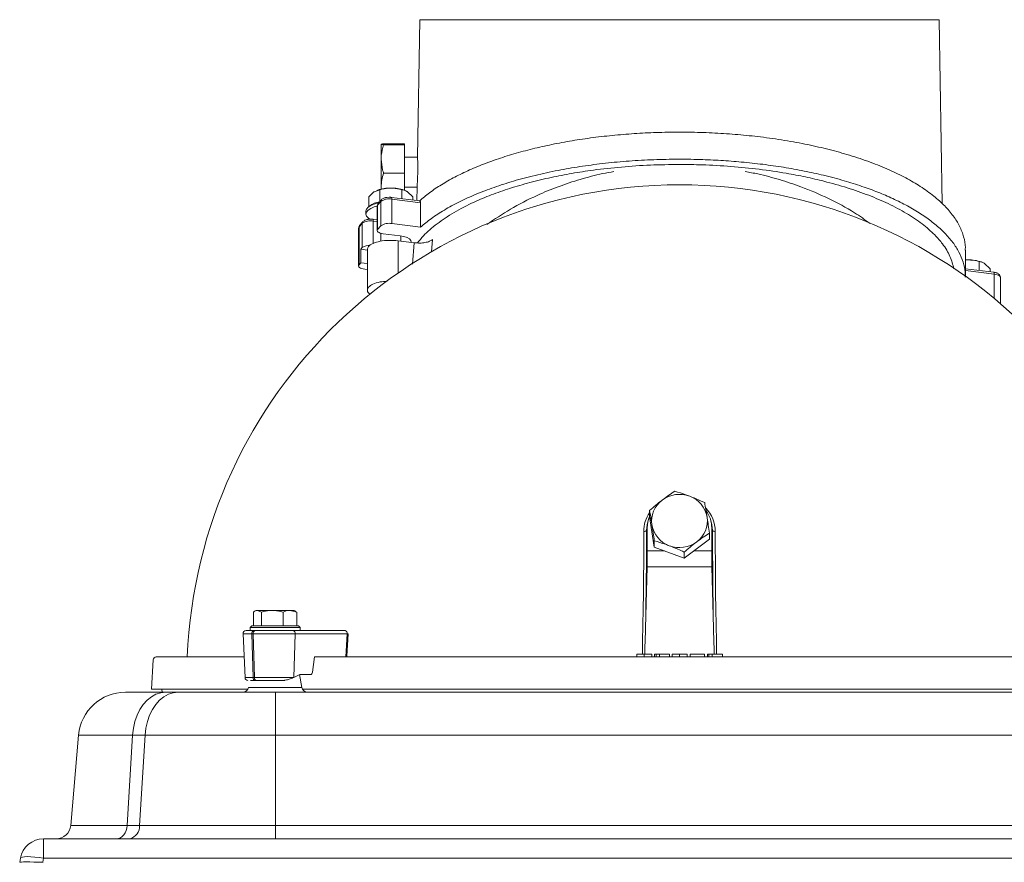
# Model space of a CAD drawing. Extents: x -1905 to 182, y 494 to 2498.
# Drawn here: x -1750 to -1414, y 2134 to 2421 of the extents above; entities that cross this region are included whole.
import ezdxf

# ---------------------------------------------------------------- set-up
doc = ezdxf.new("R2010")
doc.units = 0
doc.header["$LTSCALE"] = 5

msp = doc.modelspace()

# ---------------------------------------------------------------- linework, layer by layer
at = {"color": 7, "linetype": 'Continuous', "lineweight": 0}
for p, q in [((-1613.08, 2421.06), (-1613.9, 2374.16)), ((-1524.58, 2421.06), (-1613.08, 2421.06)), ((-1436.08, 2421.06), (-1524.58, 2421.06)), ((-1434.98, 2358.32), (-1436.08, 2421.06)), ((-1626.32, 2373.54), (-1626.32, 2378.56)), ((-1618.32, 2378.74), (-1625.47, 2378.74)), ((-1618.32, 2378.38), (-1625.47, 2378.38)), ((-1618.32, 2378.38), (-1618.32, 2378.74)), ((-1618.32, 2368.7), (-1618.32, 2378.38)), ((-1613.9, 2374.16), (-1618.32, 2374.16)), ((-1626.32, 2364.05), (-1626.32, 2373.54)), ((-1618.32, 2368.7), (-1625.47, 2368.7)), ((-1618.32, 2362.89), (-1618.32, 2368.7)), ((-1626.32, 2363.31), (-1626.32, 2364.05)), ((-1618.32, 2363.96), (-1614.08, 2363.96)), ((-1614.08, 2363.96), (-1614.16, 2359.4)), ((-1630.52, 2357.35), (-1630.52, 2360.63)), ((-1626.77, 2363.11), (-1628.64, 2362.41)), ((-1627.54, 2362.95), (-1627.76, 2362.87)), ((-1626.77, 2359.04), (-1626.77, 2363.11)), ((-1623.59, 2360.53), (-1624.36, 2360.47)), ((-1613.14, 2359.28), (-1622.84, 2360.48)), ((-1619.26, 2360.04), (-1619.26, 2363.11)), ((-1618.27, 2362.87), (-1618.49, 2362.95)), ((-1615.51, 2360.63), (-1617.38, 2362.41)), ((-1615.51, 2359.57), (-1615.51, 2360.63)), ((-1630.3, 2357.53), (-1630.75, 2357.15)), ((-1627.67, 2357.49), (-1627.67, 2349.18)), ((-1627.52, 2357.85), (-1626.44, 2359.12)), ((-1627.52, 2349.53), (-1627.52, 2357.85)), ((-1626.25, 2359.65), (-1627.33, 2358.37)), ((-1626.44, 2350.8), (-1626.44, 2359.12)), ((-1622.66, 2359.86), (-1622.66, 2351.54)), ((-1622.66, 2359.86), (-1612.9, 2358.64)), ((-1612.9, 2358.64), (-1612.9, 2350.33)), ((-1631.51, 2355.8), (-1631.51, 2354.79)), ((-1633.85, 2350.38), (-1632.77, 2351.66)), ((-1633.85, 2337.45), (-1633.85, 2350.38)), ((-1632.58, 2352.19), (-1633.67, 2350.91)), ((-1632.77, 2343.34), (-1632.77, 2351.66)), ((-1629.92, 2353.07), (-1630.69, 2353.01)), ((-1627.67, 2352.84), (-1629.18, 2353.02)), ((-1628.99, 2344.8), (-1628.99, 2352.4)), ((-1628.99, 2352.4), (-1627.67, 2352.23)), ((-1627.52, 2349.53), (-1626.44, 2350.8)), ((-1622.66, 2351.54), (-1612.9, 2350.33)), ((-1634, 2350.03), (-1634, 2337.1)), ((-1626.41, 2348.24), (-1626.41, 2345.53)), ((-1619.89, 2347.37), (-1625.59, 2348.08)), ((-1619.61, 2345.57), (-1619.61, 2347.34)), ((-1620.54, 2345.69), (-1615.01, 2345)), ((-1620.54, 2345.69), (-1620.54, 2334.67)), ((-1615.01, 2345), (-1615.63, 2337.75)), ((-1608.83, 2346.09), (-1609.18, 2341.91)), ((-1633.24, 2342.8), (-1632.77, 2343.34)), ((-1631.01, 2342.52), (-1633.24, 2342.8)), ((-1633.24, 2338.18), (-1633.24, 2342.8)), ((-1631.01, 2342.78), (-1631.01, 2328.92)), ((-1427.08, 2333.25), (-1427.08, 2342.49)), ((-1633.85, 2337.45), (-1633.24, 2338.18)), ((-1633.24, 2338.18), (-1631.01, 2337.9)), ((-1422.39, 2335.56), (-1422.39, 2338.64)), ((-1421.4, 2338.39), (-1421.62, 2338.47)), ((-1418.64, 2336.15), (-1420.52, 2337.93)), ((-1631.01, 2335.89), (-1631.93, 2336)), ((-1417.42, 2334.94), (-1427.08, 2336.14)), ((-1427.08, 2335.54), (-1417.23, 2334.31)), ((-1418.64, 2335.09), (-1418.64, 2336.15)), ((-1417.23, 2326.01), (-1417.23, 2334.31)), ((-1415.16, 2324.26), (-1415.16, 2333.22)), ((-1534.78, 2251.63), (-1534.78, 2253.76)), ((-1535.14, 2250.73), (-1535.39, 2249.9)), ((-1534.78, 2251.63), (-1533.17, 2241.27)), ((-1513.77, 2249.9), (-1514.02, 2250.73)), ((-1535.84, 2246.88), (-1535.58, 2247.78)), ((-1535.58, 2239.93), (-1535.58, 2247.78)), ((-1513.58, 2239.93), (-1513.58, 2247.78)), ((-1513.58, 2247.78), (-1513.31, 2246.88)), ((-1533.17, 2241.27), (-1533.17, 2243.4)), ((-1522.97, 2237.42), (-1514.38, 2243.93)), ((-1514.38, 2243.93), (-1514.38, 2246.05)), ((-1529.64, 2239.93), (-1535.58, 2239.93)), ((-1533.17, 2241.27), (-1522.97, 2237.42)), ((-1522.97, 2237.42), (-1522.97, 2239.54)), ((-1513.58, 2239.93), (-1519.65, 2239.93)), ((-1535.65, 2234.49), (-1536.15, 2213.57)), ((-1513.51, 2234.49), (-1535.65, 2234.49)), ((-1513.01, 2213.57), (-1513.51, 2234.49)), ((-1668.97, 2219.68), (-1669.48, 2219.38)), ((-1668.97, 2219.68), (-1668.53, 2219.68)), ((-1667.17, 2219.1), (-1668.53, 2219.68)), ((-1668.53, 2219.68), (-1663.46, 2219.68)), ((-1663.46, 2219.68), (-1657.4, 2219.68)), ((-1655.05, 2219.1), (-1657.4, 2219.68)), ((-1657.4, 2219.68), (-1655.97, 2219.68)), ((-1655.45, 2219.38), (-1655.97, 2219.68)), ((-1669.88, 2214.38), (-1669.88, 2219.1)), ((-1667.17, 2214.38), (-1667.17, 2219.1)), ((-1659.75, 2214.38), (-1659.75, 2219.1)), ((-1655.49, 2219.3), (-1655.05, 2219.1)), ((-1655.05, 2214.38), (-1655.05, 2219.1)), ((-1670.47, 2214.38), (-1670.97, 2213.88)), ((-1670.97, 2213.88), (-1670.97, 2212.78)), ((-1653.97, 2213.88), (-1670.97, 2213.88)), ((-1669.78, 2212.78), (-1670.97, 2212.78)), ((-1670.47, 2214.38), (-1654.47, 2214.38)), ((-1669.29, 2212.78), (-1669.72, 2212.78)), ((-1656.32, 2212.78), (-1669.29, 2212.78)), ((-1656.35, 2212.78), (-1638.56, 2212.78)), ((-1653.97, 2213.88), (-1654.47, 2214.38)), ((-1653.97, 2212.78), (-1653.97, 2213.88)), ((-1673.4, 2211.73), (-1672.74, 2196.73)), ((-1673.4, 2211.73), (-1670.42, 2211.73)), ((-1670.42, 2211.73), (-1670, 2211.73)), ((-1669.96, 2196.73), (-1670.42, 2211.73)), ((-1670, 2211.73), (-1655.64, 2211.73)), ((-1670, 2211.73), (-1669.54, 2196.73)), ((-1656.1, 2196.84), (-1655.64, 2211.73)), ((-1655.64, 2211.73), (-1637.86, 2211.73)), ((-1637.86, 2211.73), (-1638.35, 2203.78)), ((-1638.04, 2204.04), (-1637.56, 2211.72)), ((-1637.86, 2211.73), (-1637.56, 2211.72)), ((-1704.05, 2202.83), (-1704.58, 2192.78)), ((-1649, 2203.78), (-1649.73, 2198.62)), ((-1638.35, 2203.78), (-1649, 2203.78)), ((-1539.14, 2203.78), (-1539.14, 2204.78)), ((-1536.58, 2204.78), (-1536.58, 2203.78)), ((-1534.03, 2203.78), (-1534.03, 2204.78)), ((-1533.05, 2203.78), (-1533.05, 2204.78)), ((-1532.58, 2204.78), (-1533.05, 2204.78)), ((-1532.58, 2203.78), (-1532.58, 2204.78)), ((-1531.44, 2204.78), (-1532.58, 2204.78)), ((-1531.44, 2204.78), (-1531.44, 2203.78)), ((-1527.98, 2204.78), (-1531.44, 2204.78)), ((-1527.98, 2203.78), (-1527.98, 2204.78)), ((-1527.13, 2203.78), (-1527.13, 2204.78)), ((-1524.57, 2204.78), (-1524.57, 2203.78)), ((-1522.02, 2203.78), (-1522.02, 2204.78)), ((-1520.99, 2204.78), (-1520.99, 2203.78)), ((-1516.06, 2204.78), (-1520.99, 2204.78)), ((-1516.06, 2203.78), (-1516.06, 2204.78)), ((-1515.04, 2203.78), (-1515.04, 2204.78)), ((-1514.57, 2204.78), (-1515.04, 2204.78)), ((-1514.57, 2203.78), (-1514.57, 2204.78)), ((-1513.43, 2204.78), (-1514.57, 2204.78)), ((-1513.43, 2204.78), (-1513.43, 2203.78)), ((-1509.97, 2204.78), (-1513.43, 2204.78)), ((-1509.97, 2203.78), (-1509.97, 2204.78)), ((-1672.74, 2196.73), (-1669.96, 2196.73)), ((-1669.96, 2196.73), (-1669.54, 2196.73)), ((-1669.54, 2196.73), (-1656.34, 2196.73)), ((-1654.09, 2197.78), (-1656.1, 2196.84)), ((-1653.35, 2193.43), (-1654.11, 2197.77)), ((-1650.45, 2197.78), (-1654.09, 2197.78)), ((-1704.58, 2192.78), (-1671.82, 2192.78)), ((-1700.89, 2191.78), (-1701.17, 2192.78)), ((-1671.65, 2195.78), (-1671.67, 2195.78)), ((-1671.58, 2193.43), (-1653.35, 2193.43)), ((-1669.25, 2195.78), (-1668.83, 2195.78)), ((-1653.11, 2192.78), (-1396.05, 2192.78)), ((-1713.54, 2191.78), (-1699.79, 2191.78)), ((-1699.79, 2191.78), (-1695.52, 2191.78)), ((-1695.52, 2191.78), (-1662.31, 2191.78)), ((-1662.31, 2191.78), (-1662.31, 2177.17)), ((-1662.31, 2191.78), (-1386.85, 2191.78)), ((-1732.18, 2146.34), (-1729.48, 2177.17)), ((-1711.06, 2177.17), (-1729.48, 2177.17)), ((-1711.06, 2177.17), (-1712.97, 2146.34)), ((-1706.79, 2177.17), (-1711.06, 2177.17)), ((-1708.7, 2146.34), (-1706.79, 2177.17)), ((-1662.31, 2177.17), (-1706.79, 2177.17)), ((-1386.85, 2177.17), (-1662.31, 2177.17)), ((-1662.31, 2177.17), (-1662.31, 2146.34)), ((-1732.18, 2146.34), (-1712.97, 2146.34)), ((-1712.97, 2146.34), (-1708.7, 2146.34)), ((-1708.7, 2146.34), (-1662.31, 2146.34)), ((-1662.31, 2146.34), (-1662.31, 2141.78)), ((-1662.31, 2146.34), (-1386.85, 2146.34)), ((-1741.46, 2141.78), (-1307.7, 2141.78)), ((-1741.46, 2141.78), (-1741.46, 2135.17)), ((-1712.1, 2141.78), (-1712.04, 2141.78)), ((-1749.58, 2133.78), (-1749.33, 2135.17)), ((-1749.58, 2133.78), (-1749.58, 2133.78)), ((-1741.46, 2135.17), (-1741.7, 2133.78)), ((-1307.7, 2135.17), (-1741.46, 2135.17))]:
    msp.add_line(p, q, dxfattribs=at)
at = {"color": 7, "linetype": 'Continuous', "lineweight": 0, "flags": 128}
for points in [[(-1622.66, 2359.86), (-1622.66, 2360.03), (-1622.68, 2360.18), (-1622.71, 2360.31), (-1622.75, 2360.4), (-1622.8, 2360.46), (-1622.85, 2360.48)], [(-1627.09, 2358.66), (-1627.26, 2358.62), (-1628.7, 2358.22), (-1629.89, 2357.72), (-1630.78, 2357.13), (-1631.33, 2356.48), (-1631.51, 2355.8)], [(-1627.53, 2357.54), (-1628.7, 2357.21), (-1629.89, 2356.7), (-1630.78, 2356.11), (-1631.33, 2355.46), (-1631.51, 2354.79), (-1631.33, 2354.11), (-1630.78, 2353.47), (-1630.16, 2353.03)], [(-1627.67, 2357.49), (-1627.65, 2357.63), (-1627.52, 2357.85)], [(-1634, 2350.03), (-1633.98, 2350.16), (-1633.85, 2350.38)], [(-1628.99, 2352.4), (-1629, 2352.57), (-1629.02, 2352.72), (-1629.05, 2352.85), (-1629.08, 2352.94), (-1629.13, 2353), (-1629.18, 2353.02)], [(-1625.59, 2348.08), (-1626.13, 2348.17), (-1626.62, 2348.3), (-1627.02, 2348.46), (-1627.34, 2348.65), (-1627.55, 2348.86), (-1627.66, 2349.09), (-1627.65, 2349.31), (-1627.52, 2349.53)], [(-1616.12, 2345.14), (-1616.09, 2345.26), (-1616.21, 2345.81), (-1616.69, 2346.33), (-1617.5, 2346.78), (-1618.59, 2347.14), (-1619.89, 2347.37)], [(-1631.93, 2336), (-1632.47, 2336.09), (-1632.95, 2336.22), (-1633.36, 2336.38), (-1633.67, 2336.57), (-1633.89, 2336.78), (-1633.99, 2337.01), (-1633.98, 2337.23), (-1633.85, 2337.45)], [(-1427.09, 2339.15), (-1426.99, 2339.15), (-1426.15, 2339.17)], [(-1417.23, 2334.31), (-1417.24, 2334.49), (-1417.25, 2334.64), (-1417.28, 2334.76), (-1417.32, 2334.86), (-1417.37, 2334.92), (-1417.42, 2334.94)], [(-1417.23, 2334.31), (-1416.69, 2334.22), (-1416.21, 2334.09), (-1415.8, 2333.93), (-1415.48, 2333.74), (-1415.27, 2333.53), (-1415.17, 2333.31), (-1415.16, 2333.22)], [(-1535.84, 2246.88), (-1535.65, 2248.85), (-1535.39, 2249.9)], [(-1513.77, 2249.9), (-1513.51, 2248.85), (-1513.31, 2246.88)], [(-1537.24, 2204.78), (-1537.15, 2209.22), (-1537.05, 2214.64), (-1536.96, 2220.05), (-1536.89, 2225.43), (-1536.84, 2230.78), (-1536.8, 2236.1), (-1536.78, 2241.38), (-1536.77, 2246.6)], [(-1536.15, 2213.57), (-1536.08, 2217.8), (-1536.01, 2222.01), (-1535.96, 2226.21), (-1535.92, 2230.39), (-1535.89, 2234.55), (-1535.86, 2238.69), (-1535.85, 2242.8), (-1535.84, 2246.88)], [(-1513.31, 2246.88), (-1513.31, 2242.8), (-1513.3, 2238.69), (-1513.27, 2234.55), (-1513.24, 2230.39), (-1513.2, 2226.21), (-1513.14, 2222.01), (-1513.08, 2217.8), (-1513.01, 2213.57)], [(-1512.39, 2246.6), (-1512.38, 2241.38), (-1512.36, 2236.1), (-1512.32, 2230.78), (-1512.27, 2225.43), (-1512.2, 2220.05), (-1512.11, 2214.64), (-1512.01, 2209.22), (-1511.92, 2204.78)], [(-1711.06, 2177.17), (-1710.79, 2179.51), (-1710.28, 2181.77), (-1709.54, 2183.9), (-1708.58, 2185.85), (-1707.43, 2187.57), (-1706.11, 2189.04), (-1704.66, 2190.22), (-1703.1, 2191.08), (-1701.46, 2191.6), (-1699.79, 2191.78)], [(-1706.79, 2177.17), (-1706.52, 2179.51), (-1706.01, 2181.77), (-1705.27, 2183.9), (-1704.31, 2185.85), (-1703.16, 2187.57), (-1701.85, 2189.04), (-1700.39, 2190.22), (-1698.83, 2191.08), (-1697.19, 2191.6), (-1695.52, 2191.78)], [(-1716.49, 2141.78), (-1715.84, 2141.86), (-1715.21, 2142.12), (-1714.62, 2142.53), (-1714.1, 2143.09), (-1713.66, 2143.78), (-1713.32, 2144.57), (-1713.08, 2145.43), (-1712.97, 2146.34)], [(-1741.46, 2135.17), (-1742.96, 2135.4), (-1744.42, 2135.57), (-1745.76, 2135.68), (-1746.94, 2135.71), (-1747.93, 2135.68), (-1748.67, 2135.57), (-1749.14, 2135.4), (-1749.33, 2135.17)]]:
    msp.add_lwpolyline(points, dxfattribs=at)
at = {"color": 7, "linetype": 'Continuous', "lineweight": 0}
for centre, radius, start, end in [((-1524.58, 2196.78), 168, 2.3901, 177.6084), ((-1623.25, 2350.26), 13.39, 88.9713, 108.6751), ((-1622.77, 2350.26), 13.39, 71.3249, 91.0287), ((-1625.8, 2351.52), 7.51, 97.9253, 126.7566), ((-1626.71, 2357.86), 0.807, 140.007, 180.7156), ((-1623.67, 2354.99), 4.97, 78.2248, 123.8422), ((-1625.63, 2359.13), 0.807, 140.1209, 180.7143), ((-1633.05, 2350.39), 0.807, 140.007, 180.7156), ((-1630.01, 2347.53), 4.97, 78.2248, 123.8422), ((-1631.97, 2351.67), 0.807, 140.1209, 180.7143), ((-1623.67, 2346.68), 4.97, 78.2248, 123.8422), ((-1630.23, 2339.69), 4.45, 87.3517, 124.822), ((-1425.9, 2325.78), 13.39, 71.3249, 91.0287), ((-1525.2, 2250.13), 8.88, 126.5548, 188.4457), ((-1524.58, 2249.37), 9.86, 69.2673, 126.8262), ((-1524.22, 2249.98), 9.16, 9.4498, 69.9912), ((-1525.48, 2246.58), 11.28, 145.4678, 179.8661), ((-1523.76, 2246.56), 11.37, 0.2456, 44.3624), ((-1523.77, 2247.75), 10.19, 0.1489, 35.1896), ((-1525.47, 2247.77), 10.11, 157.0638, 179.9486), ((-1523.96, 2250.18), 8.88, 306.5548, 8.4457), ((-1536.6, 2247.75), 1.16, 261.7118, 310.9548), ((-1524.94, 2250.33), 9.16, 189.4498, 249.9912), ((-1512.56, 2247.75), 1.16, 229.0452, 278.2882), ((-1524.58, 2250.94), 9.86, 249.2673, 306.8262), ((-1672.4, 2211.78), 1, 90, 182.5), ((-1669.53, 2211.89), 0.907, 101.9066, 189.9046), ((-1669.11, 2211.89), 0.907, 101.9066, 189.9046), ((-1656.53, 2211.89), 0.907, 350.0954, 78.0934), ((-1638.75, 2211.89), 0.907, 350.0954, 78.0934), ((-1703.05, 2202.78), 1, 90, 177), ((-1671.74, 2196.78), 1, 182.5, 270), ((-1669.09, 2196.64), 0.878, 173.832, 259.0711), ((-1668.66, 2196.64), 0.878, 173.832, 259.0711), ((-1673.55, 2193.78), 2, 270, 350), ((-1651.38, 2193.78), 2, 190, 270), ((-1713.54, 2175.78), 16, 90, 175), ((-1737.16, 2146.78), 5, 270, 355), ((-1713.11, 2146.07), 4.41, 283.969, 3.5551), ((-1741.46, 2133.78), 8, 90, 170)]:
    msp.add_arc(centre, radius, start, end, dxfattribs=at)
for centre, major_axis, ratio, start_param, end_param in [((-1537.33, 2233.99), (0.52, 20), 0.083474, 4.739693, 5.016519), ((-1511.83, 2233.99), (-0.52, 20), 0.083474, 1.266666, 1.543492), ((-1662.72, 2196.89), (9.49, 2.36), 0.222645, 5.393023, 5.427846), ((-1650.42, 2198.78), (0.062, 0.999), 0.705764, 3.185061, 4.600454), ((-1741.51, 2133.5), (8.07, -0.28), 0.034211, 1.596147, 3.136785), ((-1744.54, 2162.36), (-3.16, 28.57), 0.278271, 3.101182, 3.110798)]:
    msp.add_ellipse(centre, major_axis=major_axis, ratio=ratio, start_param=start_param, end_param=end_param, dxfattribs=at)
for points, knots in [([(-1427.15, 2342.49), (-1427.13, 2342.78), (-1427.01, 2344.29), (-1427.59, 2347.03), (-1428.93, 2350.64), (-1431.11, 2354.17), (-1434.04, 2357.61), (-1437.79, 2360.98), (-1442.25, 2364.18), (-1447.35, 2367.16), (-1453.05, 2369.93), (-1459.46, 2372.53), (-1466.31, 2374.83), (-1473.46, 2376.82), (-1480.84, 2378.52), (-1488.7, 2379.97), (-1496.68, 2381.1), (-1504.64, 2381.93), (-1512.5, 2382.47), (-1520.54, 2382.74), (-1528.49, 2382.74), (-1536.28, 2382.48), (-1543.82, 2381.98), (-1551.29, 2381.24), (-1558.56, 2380.26), (-1565.58, 2379.05), (-1572.32, 2377.63), (-1578.78, 2376), (-1584.95, 2374.15), (-1590.79, 2372.1), (-1596.26, 2369.85), (-1601.29, 2367.42), (-1605.84, 2364.83), (-1609.92, 2362.09), (-1612.17, 2360.17), (-1613.3, 2359.21)], [0, 0, 0, 0, 0.008222, 0.043298, 0.07863, 0.112729, 0.147069, 0.182193, 0.217597, 0.250785, 0.284226, 0.318496, 0.353068, 0.384061, 0.415293, 0.447314, 0.479618, 0.508542, 0.537685, 0.567055, 0.596973, 0.624735, 0.652694, 0.680864, 0.709234, 0.737126, 0.765204, 0.793476, 0.82193, 0.851036, 0.880326, 0.909893, 0.939832, 0.969827, 1, 1, 1, 1]), ([(-1625.47, 2378.74), (-1625.71, 2378.71), (-1626.19, 2378.65), (-1626.27, 2378.59), (-1626.32, 2378.56)], [0, 0, 0, 0, 0.495458, 1, 1, 1, 1]), ([(-1626.32, 2378.56), (-1626.32, 2378.55), (-1626.31, 2378.52), (-1626.12, 2378.46), (-1625.69, 2378.41), (-1625.47, 2378.38)], [0, 0, 0, 0, 0.070092, 0.530785, 1, 1, 1, 1]), ([(-1625.47, 2378.38), (-1625.81, 2377.18), (-1626.26, 2375.59), (-1626.31, 2373.95), (-1626.32, 2373.54)], [0, 0, 0, 0, 0.749689, 1, 1, 1, 1]), ([(-1613.9, 2374.11), (-1613.9, 2374.11), (-1613.9, 2374.14), (-1613.9, 2374.05), (-1613.89, 2373.85), (-1613.88, 2373.49), (-1613.86, 2373.01), (-1613.85, 2372.42), (-1613.84, 2371.73), (-1613.83, 2370.96), (-1613.83, 2370.25), (-1613.84, 2369.61), (-1613.84, 2369.25), (-1613.84, 2369.07)], [0, 0, 0, 0, 0.004729, 0.110568, 0.219476, 0.325316, 0.434221, 0.540134, 0.649118, 0.755021, 0.864001, 0.931612, 1, 1, 1, 1]), ([(-1626.32, 2373.54), (-1626.22, 2372.29), (-1626.09, 2370.65), (-1625.59, 2369.07), (-1625.47, 2368.7)], [0, 0, 0, 0, 0.7655668, 1, 1, 1, 1]), ([(-1613.93, 2344.95), (-1613.27, 2345.77), (-1611.49, 2348), (-1607.42, 2351.5), (-1601.65, 2355.37), (-1595.33, 2358.64), (-1588.85, 2361.35), (-1582.5, 2363.57), (-1575.66, 2365.58), (-1568.57, 2367.28), (-1561.31, 2368.69), (-1553.33, 2369.92), (-1544.39, 2370.9), (-1534.55, 2371.58), (-1527.9, 2371.66), (-1524.58, 2371.7)], [0, 0, 0, 0, 0.055224, 0.150568, 0.246212, 0.341527, 0.412044, 0.482848, 0.553633, 0.624125, 0.689138, 0.754149, 0.836016, 0.918142, 1, 1, 1, 1]), ([(-1612.9, 2350.33), (-1611.7, 2351.33), (-1609.28, 2353.34), (-1604.82, 2356.22), (-1599.75, 2358.98), (-1594.07, 2361.57), (-1587.87, 2363.94), (-1581.16, 2366.1), (-1573.88, 2368.04), (-1566.32, 2369.68), (-1558.61, 2371.01), (-1550.84, 2372.06), (-1542.76, 2372.84), (-1534.45, 2373.34), (-1526.01, 2373.54), (-1517.99, 2373.44), (-1510.47, 2373.1), (-1503.32, 2372.56), (-1496.16, 2371.79), (-1489, 2370.77), (-1482.06, 2369.51), (-1475.14, 2367.99), (-1468.53, 2366.24), (-1462.37, 2364.3), (-1456.85, 2362.27), (-1451.65, 2360.04), (-1446.77, 2357.6), (-1442.25, 2354.92), (-1438.26, 2352.09), (-1434.79, 2349.09), (-1431.9, 2345.94), (-1429.62, 2342.65), (-1428.05, 2339.26), (-1427.15, 2336.11), (-1427.19, 2334.1), (-1427.21, 2333.25)], [0, 0, 0, 0, 0.03167, 0.063547, 0.096091, 0.128875, 0.160549, 0.192462, 0.225157, 0.258135, 0.288024, 0.318142, 0.348627, 0.379619, 0.41062, 0.44162, 0.467754, 0.493888, 0.521755, 0.549622, 0.577879, 0.606136, 0.637388, 0.666205, 0.693932, 0.721661, 0.751944, 0.78242, 0.813182, 0.84433, 0.876625, 0.909128, 0.94227, 0.975629, 1, 1, 1, 1]), ([(-1524.58, 2371.7), (-1522, 2371.68), (-1516.12, 2371.62), (-1507, 2371.09), (-1497.38, 2370.13), (-1488.9, 2368.88), (-1481.56, 2367.48), (-1474.55, 2365.85), (-1467.26, 2363.79), (-1459.94, 2361.23), (-1453.15, 2358.32), (-1447.03, 2355.06), (-1441.71, 2351.48), (-1437.7, 2347.97), (-1434.5, 2344.27), (-1432.12, 2340.42), (-1431.39, 2337.56), (-1431.03, 2336.16)], [0, 0, 0, 0, 0.053308, 0.121662, 0.190235, 0.258599, 0.309193, 0.359789, 0.42798, 0.496363, 0.564571, 0.638614, 0.712874, 0.786936, 0.845016, 0.923624, 1, 1, 1, 1]), ([(-1625.47, 2368.7), (-1625.71, 2367.95), (-1626.19, 2366.42), (-1626.27, 2364.84), (-1626.32, 2364.05)], [0, 0, 0, 0, 0.495458, 1, 1, 1, 1]), ([(-1613.84, 2369.07), (-1613.85, 2368.79), (-1613.86, 2368.22), (-1613.89, 2367.4), (-1613.92, 2366.61), (-1613.95, 2365.9), (-1613.99, 2365.28), (-1614.02, 2364.77), (-1614.05, 2364.37), (-1614.07, 2364.12), (-1614.08, 2364), (-1614.07, 2364.02), (-1614.07, 2364.03)], [0, 0, 0, 0, 0.105729, 0.214529, 0.320256, 0.429043, 0.534904, 0.643833, 0.749703, 0.858656, 0.9643, 1, 1, 1, 1]), ([(-1590.3, 2351.21), (-1587.66, 2353.01), (-1582.32, 2356.64), (-1574.01, 2360.87), (-1565.99, 2364.2), (-1558.5, 2366.66), (-1552.15, 2368.37), (-1548.25, 2369.07), (-1546.97, 2369.29)], [0, 0, 0, 0, 0.215397, 0.436534, 0.600592, 0.763232, 0.922496, 1, 1, 1, 1]), ([(-1502.18, 2369.3), (-1500.73, 2369.03), (-1496.73, 2368.3), (-1490.38, 2366.58), (-1482.26, 2363.89), (-1473.66, 2360.18), (-1465.72, 2355.97), (-1461.33, 2352.84), (-1459.58, 2351.6)], [0, 0, 0, 0, 0.08972, 0.247697, 0.406839, 0.626787, 0.851301, 1, 1, 1, 1]), ([(-1626.32, 2364.05), (-1626.32, 2363.94), (-1626.32, 2363.68), (-1626.28, 2363.42), (-1626.26, 2363.27)], [0, 0, 0, 0, 0.425903, 1, 1, 1, 1]), ([(-1628.64, 2362.41), (-1628.69, 2362.38), (-1629.32, 2361.95), (-1629.94, 2361.26), (-1630.52, 2360.63)], [0, 0, 0, 0, 0.070215, 1, 1, 1, 1]), ([(-1623.01, 2363.65), (-1623.31, 2363.64), (-1624.58, 2363.62), (-1625.82, 2363.33), (-1626.77, 2363.11)], [0, 0, 0, 0, 0.2356956, 1, 1, 1, 1]), ([(-1624.36, 2360.47), (-1624.42, 2360.46), (-1624.61, 2360.45), (-1624.96, 2360.37), (-1625.4, 2360.24), (-1625.85, 2360), (-1626.15, 2359.81), (-1626.24, 2359.65), (-1626.25, 2359.64)], [0, 0, 0, 0, 0.083605, 0.232895, 0.478249, 0.723199, 0.988774, 1, 1, 1, 1]), ([(-1622.85, 2360.48), (-1622.94, 2360.49), (-1623.18, 2360.53), (-1623.43, 2360.53), (-1623.59, 2360.53)], [0, 0, 0, 0, 0.379982, 1, 1, 1, 1]), ([(-1619.26, 2363.11), (-1619.52, 2363.18), (-1620.75, 2363.5), (-1622.02, 2363.58), (-1623.01, 2363.65)], [0, 0, 0, 0, 0.215894, 1, 1, 1, 1]), ([(-1617.38, 2362.41), (-1617.43, 2362.44), (-1618.06, 2362.85), (-1618.68, 2362.99), (-1619.26, 2363.11)], [0, 0, 0, 0, 0.070215, 1, 1, 1, 1]), ([(-1627.33, 2358.37), (-1627.43, 2358.23), (-1627.63, 2357.97), (-1627.64, 2357.64), (-1627.65, 2357.49)], [0, 0, 0, 0, 0.54452, 1, 1, 1, 1]), ([(-1613.14, 2359.27), (-1613.11, 2359.26), (-1613.04, 2359.25), (-1612.96, 2359.09), (-1612.91, 2358.88), (-1612.91, 2358.71), (-1612.9, 2358.64)], [0, 0, 0, 0, 0.230123, 0.521935, 0.812627, 1, 1, 1, 1]), ([(-1633.66, 2350.91), (-1633.77, 2350.77), (-1633.96, 2350.51), (-1633.98, 2350.18), (-1633.98, 2350.03)], [0, 0, 0, 0, 0.54452, 1, 1, 1, 1]), ([(-1630.69, 2353.01), (-1630.76, 2353), (-1630.95, 2352.99), (-1631.29, 2352.91), (-1631.74, 2352.78), (-1632.18, 2352.54), (-1632.48, 2352.35), (-1632.58, 2352.19), (-1632.58, 2352.18)], [0, 0, 0, 0, 0.083605, 0.232895, 0.478249, 0.723199, 0.988774, 1, 1, 1, 1]), ([(-1629.18, 2353.02), (-1629.27, 2353.03), (-1629.51, 2353.06), (-1629.76, 2353.07), (-1629.92, 2353.07)], [0, 0, 0, 0, 0.380005, 1, 1, 1, 1]), ([(-1630.92, 2342.77), (-1630.88, 2343.1), (-1630.8, 2343.82), (-1629.23, 2344.82), (-1626.75, 2345.57), (-1623.64, 2345.93), (-1621.57, 2345.77), (-1620.54, 2345.69)], [0, 0, 0, 0, 0.166882, 0.375161, 0.583441, 0.79172, 1, 1, 1, 1]), ([(-1615.01, 2345), (-1614.4, 2344.95), (-1613.17, 2344.85), (-1611.33, 2345.05), (-1609.74, 2345.46), (-1609.14, 2345.88), (-1608.83, 2346.09)], [0, 0, 0, 0, 0.250127, 0.500224, 0.750128, 1, 1, 1, 1]), ([(-1426.15, 2339.17), (-1426.45, 2339.18), (-1426.76, 2339.19), (-1427.07, 2339.13), (-1427.08, 2339.13)], [0, 0, 0, 0, 0.958309, 1, 1, 1, 1]), ([(-1422.39, 2338.64), (-1422.66, 2338.7), (-1423.88, 2339.02), (-1425.15, 2339.11), (-1426.15, 2339.17)], [0, 0, 0, 0, 0.215894, 1, 1, 1, 1]), ([(-1420.52, 2337.93), (-1420.56, 2337.96), (-1421.19, 2338.37), (-1421.82, 2338.51), (-1422.39, 2338.64)], [0, 0, 0, 0, 0.070215, 1, 1, 1, 1]), ([(-1415.18, 2333.22), (-1415.17, 2333.26), (-1415.13, 2333.48), (-1415.33, 2333.93), (-1415.71, 2334.35), (-1416.17, 2334.62), (-1416.63, 2334.79), (-1417.04, 2334.89), (-1417.31, 2334.92), (-1417.42, 2334.93)], [0, 0, 0, 0, 0.034809, 0.221702, 0.431992, 0.613467, 0.764838, 0.906879, 1, 1, 1, 1]), ([(-1629.93, 2327.43), (-1630.01, 2327.46), (-1630.74, 2327.8), (-1631.13, 2328.69), (-1630.84, 2329.89), (-1629.25, 2330.95), (-1626.92, 2331.7), (-1625.06, 2331.84), (-1624.23, 2331.91)], [0, 0, 0, 0, 0.021824, 0.225501, 0.429178, 0.632855, 0.836531, 1, 1, 1, 1]), ([(-1530.48, 2257.26), (-1530.38, 2257.34), (-1529.61, 2257.92), (-1528.16, 2258.97), (-1526.85, 2259.83), (-1526.19, 2260.26)], [0, 0, 0, 0, 0.0700918, 0.5307854, 1, 1, 1, 1]), ([(-1526.19, 2260.26), (-1524.93, 2259.89), (-1523.24, 2259.39), (-1521.52, 2258.75), (-1521.09, 2258.59)], [0, 0, 0, 0, 0.749689, 1, 1, 1, 1]), ([(-1534.78, 2253.76), (-1534.08, 2254.35), (-1532.67, 2255.56), (-1531.22, 2256.69), (-1530.48, 2257.26)], [0, 0, 0, 0, 0.495458, 1, 1, 1, 1]), ([(-1521.09, 2258.59), (-1519.76, 2258.06), (-1518.04, 2257.37), (-1516.37, 2256.59), (-1515.99, 2256.41)], [0, 0, 0, 0, 0.765567, 1, 1, 1, 1]), ([(-1515.99, 2256.41), (-1515.85, 2255.64), (-1515.59, 2254.09), (-1515.32, 2252.36), (-1515.18, 2251.48)], [0, 0, 0, 0, 0.495458, 1, 1, 1, 1]), ([(-1533.98, 2248.83), (-1534, 2248.95), (-1534.14, 2249.88), (-1534.41, 2251.58), (-1534.66, 2253.02), (-1534.78, 2253.76)], [0, 0, 0, 0, 0.070092, 0.530785, 1, 1, 1, 1]), ([(-1515.18, 2251.48), (-1515.16, 2251.36), (-1515.02, 2250.43), (-1514.75, 2248.62), (-1514.5, 2246.91), (-1514.38, 2246.05)], [0, 0, 0, 0, 0.070092, 0.530785, 1, 1, 1, 1]), ([(-1533.17, 2243.4), (-1533.3, 2244.31), (-1533.57, 2246.15), (-1533.84, 2247.93), (-1533.98, 2248.83)], [0, 0, 0, 0, 0.495458, 1, 1, 1, 1]), ([(-1528.07, 2241.72), (-1528.51, 2241.88), (-1530.23, 2242.52), (-1531.91, 2243.02), (-1533.17, 2243.4)], [0, 0, 0, 0, 0.250311, 1, 1, 1, 1]), ([(-1518.68, 2243.05), (-1518.78, 2242.97), (-1519.55, 2242.39), (-1521, 2241.23), (-1522.31, 2240.11), (-1522.97, 2239.54)], [0, 0, 0, 0, 0.070092, 0.530785, 1, 1, 1, 1]), ([(-1514.38, 2246.05), (-1515.08, 2245.59), (-1516.48, 2244.67), (-1517.94, 2243.59), (-1518.68, 2243.05)], [0, 0, 0, 0, 0.495458, 1, 1, 1, 1]), ([(-1522.97, 2239.54), (-1523.36, 2239.73), (-1525.02, 2240.5), (-1526.75, 2241.19), (-1528.07, 2241.72)], [0, 0, 0, 0, 0.234433, 1, 1, 1, 1]), ([(-1668.53, 2219.68), (-1668.56, 2219.68), (-1669.02, 2219.67), (-1669.46, 2219.37), (-1669.88, 2219.1)], [0, 0, 0, 0, 0.070215, 1, 1, 1, 1]), ([(-1663.46, 2219.68), (-1663.75, 2219.67), (-1665.01, 2219.64), (-1666.23, 2219.33), (-1667.17, 2219.1)], [0, 0, 0, 0, 0.235696, 1, 1, 1, 1]), ([(-1659.75, 2219.1), (-1660.01, 2219.17), (-1661.22, 2219.51), (-1662.47, 2219.61), (-1663.46, 2219.68)], [0, 0, 0, 0, 0.215894, 1, 1, 1, 1]), ([(-1657.4, 2219.68), (-1657.45, 2219.68), (-1658.25, 2219.67), (-1659.03, 2219.37), (-1659.75, 2219.1)], [0, 0, 0, 0, 0.070215, 1, 1, 1, 1]), ([(-1672.4, 2212.78), (-1672.36, 2212.78), (-1672.28, 2212.78), (-1671.56, 2212.78), (-1670.44, 2212.78), (-1669.72, 2212.78)], [0, 0, 0, 0, 0.263279, 0.521086, 1, 1, 1, 1]), ([(-1669.29, 2212.78), (-1668.39, 2212.78), (-1667.01, 2212.78), (-1664.69, 2212.78), (-1662.82, 2212.78), (-1660.95, 2212.78), (-1658.63, 2212.78), (-1657.25, 2212.78), (-1656.35, 2212.78)], [0, 0, 0, 0, 0.239457, 0.368361, 0.5, 0.631639, 0.760543, 1, 1, 1, 1]), ([(-1536.45, 2204.71), (-1536.44, 2205.07), (-1536.34, 2208.02), (-1536.24, 2210.97), (-1536.15, 2213.57)], [0, 0, 0, 0, 0.12001, 1, 1, 1, 1]), ([(-1513.01, 2213.57), (-1512.99, 2212.9), (-1512.91, 2209.97), (-1512.8, 2207.04), (-1512.71, 2204.78)], [0, 0, 0, 0, 0.227331, 1, 1, 1, 1]), ([(-1702.97, 2203.78), (-1702.93, 2203.78), (-1702.86, 2203.78), (-1701.48, 2203.78), (-1699.12, 2203.78), (-1695.83, 2203.78), (-1691.69, 2203.78), (-1686.69, 2203.78), (-1680.66, 2203.78), (-1676.06, 2203.78), (-1673.25, 2203.78), (-1673.05, 2203.78)], [0, 0, 0, 0, 0.10658, 0.237713, 0.366144, 0.491658, 0.614067, 0.736473, 0.861985, 0.990416, 1, 1, 1, 1]), ([(-1649, 2203.78), (-1648.77, 2203.78), (-1645.75, 2203.78), (-1639.39, 2203.78), (-1629.89, 2203.78), (-1619.76, 2203.78), (-1609.15, 2203.78), (-1598.12, 2203.78), (-1586.73, 2203.78), (-1575.08, 2203.78), (-1563.24, 2203.78), (-1551.31, 2203.78), (-1539.37, 2203.78), (-1526.72, 2203.78), (-1513.48, 2203.78), (-1499.78, 2203.78), (-1486.52, 2203.78), (-1473.76, 2203.78), (-1461.47, 2203.78), (-1449.52, 2203.78), (-1437.78, 2203.78), (-1426.24, 2203.78), (-1415.07, 2203.78), (-1406.35, 2203.78), (-1401.59, 2203.78), (-1400.16, 2203.78)], [0, 0, 0, 0, 0.003622, 0.047272, 0.091251, 0.135697, 0.180276, 0.224962, 0.269646, 0.314225, 0.358672, 0.40265, 0.4463, 0.489596, 0.540489, 0.590446, 0.639373, 0.687189, 0.733822, 0.780454, 0.828269, 0.877196, 0.927154, 0.978049, 1, 1, 1, 1]), ([(-1536.58, 2204.78), (-1536.91, 2204.78), (-1537.47, 2204.78), (-1538.13, 2204.78), (-1538.64, 2204.78), (-1539.08, 2204.78), (-1539.12, 2204.78), (-1539.14, 2204.78)], [0, 0, 0, 0, 0.178206, 0.297568, 0.41671, 0.618945, 1, 1, 1, 1]), ([(-1534.03, 2204.78), (-1534.05, 2204.78), (-1534.08, 2204.78), (-1534.45, 2204.78), (-1534.9, 2204.78), (-1535.47, 2204.78), (-1536.05, 2204.78), (-1536.43, 2204.78), (-1536.58, 2204.78)], [0, 0, 0, 0, 0.363367, 0.537067, 0.677664, 0.797067, 0.916231, 1, 1, 1, 1]), ([(-1524.57, 2204.78), (-1524.9, 2204.78), (-1525.46, 2204.78), (-1526.13, 2204.78), (-1526.64, 2204.78), (-1527.07, 2204.78), (-1527.11, 2204.78), (-1527.13, 2204.78)], [0, 0, 0, 0, 0.178206, 0.297568, 0.41671, 0.618945, 1, 1, 1, 1]), ([(-1522.02, 2204.78), (-1522.04, 2204.78), (-1522.07, 2204.78), (-1522.44, 2204.78), (-1522.89, 2204.78), (-1523.47, 2204.78), (-1524.04, 2204.78), (-1524.42, 2204.78), (-1524.57, 2204.78)], [0, 0, 0, 0, 0.363367, 0.537067, 0.677664, 0.797067, 0.916231, 1, 1, 1, 1]), ([(-1656.34, 2196.73), (-1656.77, 2196.55), (-1657.37, 2196.31), (-1658.32, 2196.02), (-1658.85, 2195.88), (-1659.24, 2195.81), (-1659.42, 2195.78), (-1659.49, 2195.78), (-1659.51, 2195.78)], [0, 0, 0, 0, 0.467289, 0.641142, 0.846318, 0.920303, 0.973858, 1, 1, 1, 1]), ([(-1669.25, 2195.78), (-1669.83, 2195.78), (-1670.52, 2195.78), (-1670.83, 2195.78), (-1670.88, 2195.78)], [0, 0, 0, 0, 0.83497, 1, 1, 1, 1]), ([(-1659.51, 2195.78), (-1660.3, 2195.78), (-1661.9, 2195.78), (-1664.47, 2195.78), (-1666.91, 2195.78), (-1668.2, 2195.78), (-1668.83, 2195.78)], [0, 0, 0, 0, 0.244435, 0.5, 0.755565, 1, 1, 1, 1])]:
    msp.add_open_spline(points, degree=3, knots=knots, dxfattribs=at)

doc.saveas('drawing.dxf')
